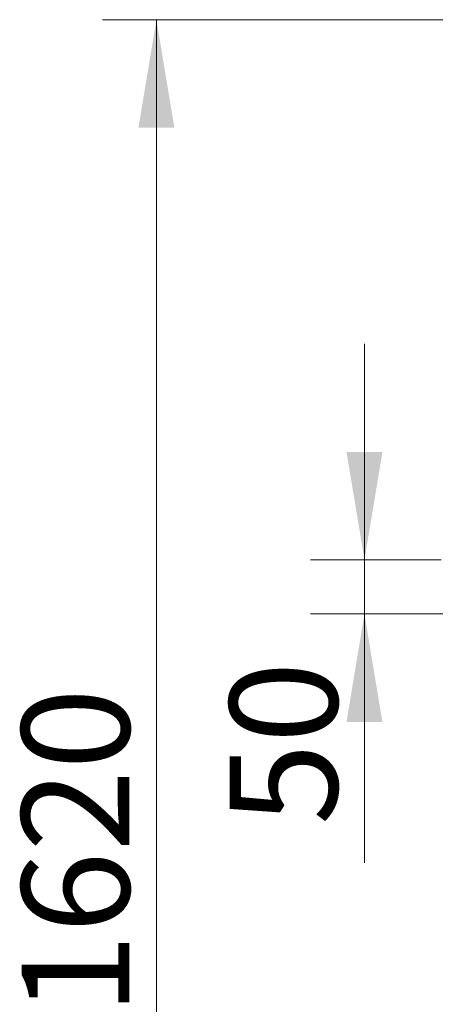
# Model space of a CAD drawing. Units: millimetres. Extents: x -1058 to 8275, y -2831 to 1456.
# Drawn here: x -1034 to -649, y 183 to 1094 of the extents above; entities that cross this region are included whole.
import ezdxf
from ezdxf.enums import TextEntityAlignment as Align

# ---------------------------------------------------------------- set-up
doc = ezdxf.new("R2010")
doc.units = ezdxf.units.MM
doc.layers.add('Default', color=7, linetype='Continuous')
doc.styles.add('SEACAD_Solid_Edge_ISO', font='seiso.ttf')

# ---------------------------------------------------------------- blocks, each defined once
blk = doc.blocks.new('GDimGGroup11')
at = {"layer": 'Default', "linetype": 'Continuous', "lineweight": 20}
blk.add_hatch(color=7, dxfattribs=at).paths.add_polyline_path([(-924.29, 994.23), (-890.96, 994.23), (-907.62, 1094.23)])
at = {"layer": 'Default', "color": 7, "linetype": 'Continuous', "lineweight": 20}
for p, q in [((-588.61, 1094.23), (-957.62, 1094.23)), ((-907.62, -525.77), (-907.62, 1094.23))]:
    blk.add_line(p, q, dxfattribs=at)
at = {"layer": 'Default', "color": 7, "linetype": 'Continuous', "lineweight": 20, "style": 'SEACAD_Solid_Edge_ISO'}
blk.add_text('1620', height=100, rotation=90, dxfattribs=at).set_placement((-1032.62, 172.86), align=Align.TOP_LEFT)
blk = doc.blocks.new('GDimGGroup15')
at = {"layer": 'Default', "linetype": 'Continuous', "lineweight": 20}
for points in [[(-731.45, 694.23), (-714.79, 594.23), (-698.12, 694.23)], [(-731.45, 444.23), (-698.12, 444.23), (-714.79, 544.23)]]:
    blk.add_hatch(color=7, dxfattribs=at).paths.add_polyline_path(points)
at = {"layer": 'Default', "color": 7, "linetype": 'Continuous', "lineweight": 20}
for p, q in [((-714.79, 794.23), (-714.79, 313.77)), ((-643.61, 594.23), (-764.79, 594.23)), ((-583.61, 544.23), (-764.79, 544.23))]:
    blk.add_line(p, q, dxfattribs=at)
at = {"layer": 'Default', "color": 7, "linetype": 'Continuous', "lineweight": 20, "style": 'SEACAD_Solid_Edge_ISO'}
blk.add_text('50', height=100, rotation=90, dxfattribs=at).set_placement((-839.79, 348.77), align=Align.TOP_LEFT)

msp = doc.modelspace()

# ---------------------------------------------------------------- block references
at = {"layer": 'Default'}
for name in ['GDimGGroup11', 'GDimGGroup15']:
    msp.add_blockref(name, (0, 0), dxfattribs=at)

doc.saveas('drawing.dxf')
